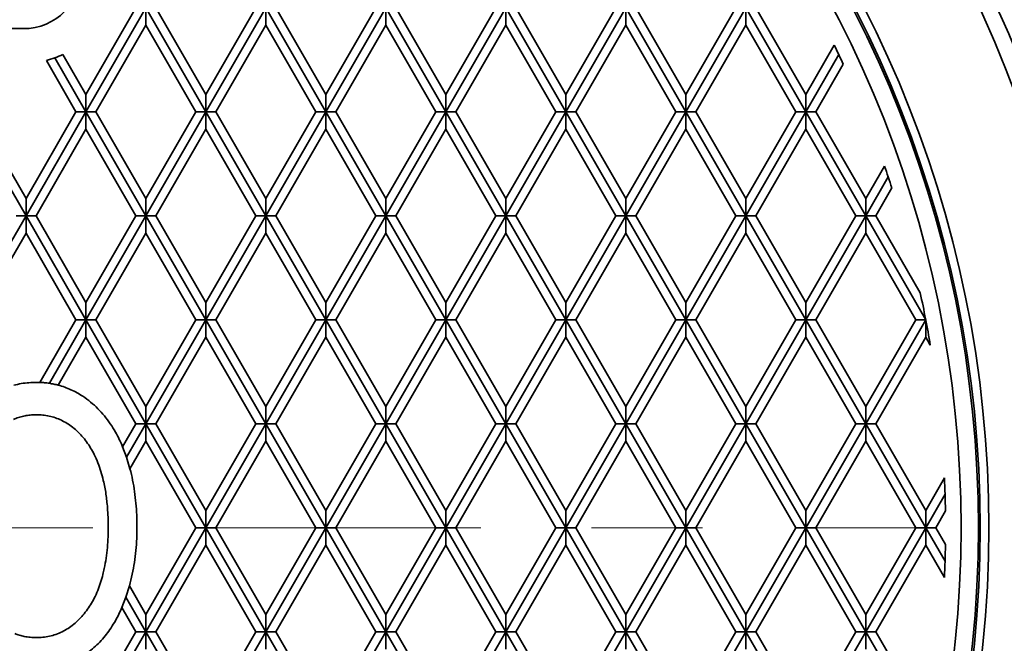
# Model space of a CAD drawing. Units: inches. Extents: x 0.2 to 8.4, y 0.1 to 10.9.
# Drawn here: x 4.7 to 5.6, y 7.8 to 8.4 of the extents above; entities that cross this region are included whole.
import ezdxf

# ---------------------------------------------------------------- set-up
doc = ezdxf.new("R2010")
doc.units = ezdxf.units.IN
doc.header["$MEASUREMENT"] = 0
doc.linetypes.add('PHANTOM', pattern=[0.5, 0.25, -0.05, 0.05, -0.05, 0.05, -0.05])
doc.layers.add('WALL', color=7, linetype='Continuous', lineweight=50)
doc.styles.add('SLDTEXTSTYLE0', font='TXT', dxfattribs={"width": 0.605})
doc.dimstyles.new('SLDDIMSTYLE0', dxfattribs={"dimtxt": 0.101115, "dimasz": 0.1, "dimexe": 0, "dimexo": 0.0625, "dimgap": 0.025279, "dimtad": 0, "dimtih": 1, "dimtoh": 1, "dimlfac": 4, "dimrnd": 1e-09, "dimzin": 12, "dimdsep": 46, "dimlunit": 5, "dimtxsty": 'SLDTEXTSTYLE0', "dimsah": 1, "dimcen": 0, "dimadec": 0, "dimazin": 3, "dimtfac": 1, "dimtdec": 3, "dimtofl": 0, "dimtmove": 0, "dimatfit": 3, "dimfxl": 0, "dimfrac": 2, "dimtolj": 1, "dimtzin": 12, "dimarcsym": 0})

# ---------------------------------------------------------------- blocks, each defined once
blk = doc.blocks.new('_D')
at = {"layer": 'WALL'}
for p, q in [((3.1814, 7.12712), (2.80256, 6.90839)), ((2.29516, 6.91659), (2.26043, 6.91659)), ((2.26043, 6.91659), (2.26043, 6.7613)), ((2.52664, 6.91659), (2.56136, 6.91659)), ((2.56136, 6.91659), (2.56136, 6.7613)), ((2.80256, 6.90839), (2.67756, 6.90839)), ((2.26043, 6.7613), (2.29516, 6.7613)), ((2.56136, 6.7613), (2.52664, 6.7613))]:
    blk.add_line(p, q, dxfattribs=at)
blk.add_solid([(3.1814, 7.12712), (3.0873, 7.09011), (3.1023, 7.06413)], dxfattribs=at)
at = {"layer": 'WALL', "char_height": 0.104167, "attachment_point": 1, "style": 'SLDTEXTSTYLE0'}
for s, insert in [('12 5/8', (2.29176, 7.07402)), ('%%c', (2.14424, 7.07402)), ('321', (2.29516, 6.89558))]:
    blk.add_mtext(s, dxfattribs=dict(at, insert=insert))

msp = doc.modelspace()

# ---------------------------------------------------------------- linework, layer by layer
at = {"color": 7, "linetype": 'Continuous', "lineweight": 35}
for p, q in [((4.80971159, 8.3849293), (4.7646061, 8.30680428)), ((4.7646061, 8.29117929), (4.81873268, 8.3849293)), ((4.81873268, 8.36930428), (4.81873268, 8.3849293)), ((4.81873268, 8.3849293), (4.87285926, 8.29117929)), ((4.82775379, 8.3849293), (4.87285926, 8.30680428)), ((4.91796475, 8.3849293), (4.87285926, 8.30680428)), ((4.87285926, 8.29117929), (4.92698586, 8.3849293)), ((4.92698586, 8.36930428), (4.92698586, 8.3849293)), ((4.92698586, 8.3849293), (4.98111246, 8.29117929)), ((4.93600696, 8.3849293), (4.98111246, 8.30680428)), ((5.02621795, 8.3849293), (4.98111246, 8.30680428)), ((4.98111246, 8.29117929), (5.03523902, 8.3849293)), ((5.03523902, 8.36930428), (5.03523902, 8.3849293)), ((5.03523902, 8.3849293), (5.08936562, 8.29117929)), ((5.04426012, 8.3849293), (5.08936562, 8.30680428)), ((5.13447111, 8.3849293), (5.08936562, 8.30680428)), ((5.08936562, 8.29117929), (5.14349221, 8.3849293)), ((5.14349221, 8.3849293), (5.19761877, 8.29117929)), ((5.14349221, 8.36930428), (5.14349221, 8.3849293)), ((5.15251332, 8.3849293), (5.19761877, 8.30680428)), ((5.24272427, 8.3849293), (5.19761877, 8.30680428)), ((5.19761877, 8.29117929), (5.25174541, 8.3849293)), ((5.25174541, 8.36930428), (5.25174541, 8.3849293)), ((5.25174541, 8.3849293), (5.30587197, 8.29117929)), ((5.26076648, 8.3849293), (5.30587197, 8.30680428)), ((5.30587197, 8.29117929), (5.35999853, 8.3849293)), ((5.35097746, 8.3849293), (5.30587197, 8.30680428)), ((5.35999853, 8.36930428), (5.35999853, 8.3849293)), ((5.35999853, 8.3849293), (5.41412517, 8.29117929)), ((5.36901967, 8.3849293), (5.41412517, 8.30680428)), ((4.38809974, 8.36617929), (4.70809975, 8.36617929)), ((4.77362719, 8.29117929), (4.81873268, 8.36930428)), ((4.81873268, 8.36930428), (4.86383819, 8.29117929)), ((4.88188037, 8.29117929), (4.92698586, 8.36930428)), ((4.92698586, 8.36930428), (4.97209135, 8.29117929)), ((4.99013356, 8.29117929), (5.03523902, 8.36930428)), ((5.03523902, 8.36930428), (5.08034451, 8.29117929)), ((5.09838672, 8.29117929), (5.14349221, 8.36930428)), ((5.14349221, 8.36930428), (5.18859771, 8.29117929)), ((5.20663992, 8.29117929), (5.25174541, 8.36930428)), ((5.25174541, 8.36930428), (5.2968509, 8.29117929)), ((5.31489304, 8.29117929), (5.35999853, 8.36930428)), ((5.35999853, 8.36930428), (5.40510402, 8.29117929)), ((5.43979968, 8.35127387), (5.41412517, 8.30680428)), ((4.72882238, 8.33753353), (4.75558499, 8.29117929)), ((4.73648509, 8.33988629), (4.7646061, 8.29117929)), ((4.74376462, 8.34290279), (4.7646061, 8.30680428)), ((5.41412517, 8.29117929), (5.44390446, 8.34275861)), ((5.42314624, 8.29117929), (5.44795425, 8.33414802)), ((4.7646061, 8.30680428), (4.7646061, 8.29117929)), ((4.87285926, 8.30680428), (4.87285926, 8.29117929)), ((4.98111246, 8.30680428), (4.98111246, 8.29117929)), ((5.08936562, 8.30680428), (5.08936562, 8.29117929)), ((5.19761877, 8.30680428), (5.19761877, 8.29117929)), ((5.30587197, 8.30680428), (5.30587197, 8.29117929)), ((5.41412517, 8.30680428), (5.41412517, 8.29117929)), ((4.65635292, 8.29117929), (4.7104795, 8.19742928)), ((4.66537402, 8.29117929), (4.7104795, 8.21305429)), ((4.7104795, 8.19742928), (4.7646061, 8.29117929)), ((4.75558499, 8.29117929), (4.7104795, 8.21305429)), ((4.7646061, 8.29117929), (4.75558499, 8.29117929)), ((4.7646061, 8.2755543), (4.7646061, 8.29117929)), ((4.7646061, 8.29117929), (4.77362719, 8.29117929)), ((4.7646061, 8.29117929), (4.81873268, 8.19742928)), ((4.77362719, 8.29117929), (4.81873268, 8.21305429)), ((4.86383819, 8.29117929), (4.81873268, 8.21305429)), ((4.81873268, 8.19742928), (4.87285926, 8.29117929)), ((4.87285926, 8.29117929), (4.86383819, 8.29117929)), ((4.87285926, 8.29117929), (4.88188037, 8.29117929)), ((4.87285926, 8.2755543), (4.87285926, 8.29117929)), ((4.87285926, 8.29117929), (4.92698586, 8.19742928)), ((4.88188037, 8.29117929), (4.92698586, 8.21305429)), ((4.97209135, 8.29117929), (4.92698586, 8.21305429)), ((4.92698586, 8.19742928), (4.98111246, 8.29117929)), ((4.98111246, 8.29117929), (4.97209135, 8.29117929)), ((4.98111246, 8.29117929), (4.99013356, 8.29117929)), ((4.98111246, 8.2755543), (4.98111246, 8.29117929)), ((4.98111246, 8.29117929), (5.03523902, 8.19742928)), ((4.99013356, 8.29117929), (5.03523902, 8.21305429)), ((5.08034451, 8.29117929), (5.03523902, 8.21305429)), ((5.03523902, 8.19742928), (5.08936562, 8.29117929)), ((5.08936562, 8.29117929), (5.08034451, 8.29117929)), ((5.08936562, 8.2755543), (5.08936562, 8.29117929)), ((5.08936562, 8.29117929), (5.09838672, 8.29117929)), ((5.08936562, 8.29117929), (5.14349221, 8.19742928)), ((5.09838672, 8.29117929), (5.14349221, 8.21305429)), ((5.18859771, 8.29117929), (5.14349221, 8.21305429)), ((5.14349221, 8.19742928), (5.19761877, 8.29117929)), ((5.19761877, 8.29117929), (5.18859771, 8.29117929)), ((5.19761877, 8.29117929), (5.20663992, 8.29117929)), ((5.19761877, 8.2755543), (5.19761877, 8.29117929)), ((5.19761877, 8.29117929), (5.25174541, 8.19742928)), ((5.20663992, 8.29117929), (5.25174541, 8.21305429)), ((5.25174541, 8.19742928), (5.30587197, 8.29117929)), ((5.2968509, 8.29117929), (5.25174541, 8.21305429)), ((5.30587197, 8.29117929), (5.2968509, 8.29117929)), ((5.30587197, 8.29117929), (5.31489304, 8.29117929)), ((5.30587197, 8.2755543), (5.30587197, 8.29117929)), ((5.30587197, 8.29117929), (5.35999853, 8.19742928)), ((5.31489304, 8.29117929), (5.35999853, 8.21305429)), ((5.40510402, 8.29117929), (5.35999853, 8.21305429)), ((5.35999853, 8.19742928), (5.41412517, 8.29117929)), ((5.41412517, 8.29117929), (5.40510402, 8.29117929)), ((5.41412517, 8.2755543), (5.41412517, 8.29117929)), ((5.41412517, 8.29117929), (5.46825173, 8.19742928)), ((5.41412517, 8.29117929), (5.42314624, 8.29117929)), ((5.42314624, 8.29117929), (5.46825173, 8.21305429)), ((4.71950061, 8.19742928), (4.7646061, 8.2755543)), ((4.7646061, 8.2755543), (4.80971159, 8.19742928)), ((4.82775379, 8.19742928), (4.87285926, 8.2755543)), ((4.87285926, 8.2755543), (4.91796475, 8.19742928)), ((4.93600696, 8.19742928), (4.98111246, 8.2755543)), ((4.98111246, 8.2755543), (5.02621795, 8.19742928)), ((5.04426012, 8.19742928), (5.08936562, 8.2755543)), ((5.08936562, 8.2755543), (5.13447111, 8.19742928)), ((5.15251332, 8.19742928), (5.19761877, 8.2755543)), ((5.19761877, 8.2755543), (5.24272427, 8.19742928)), ((5.26076648, 8.19742928), (5.30587197, 8.2755543)), ((5.30587197, 8.2755543), (5.35097746, 8.19742928)), ((5.36901967, 8.19742928), (5.41412517, 8.2755543)), ((5.41412517, 8.2755543), (5.45923066, 8.19742928)), ((5.48515105, 8.24232479), (5.46825173, 8.21305429)), ((5.46825173, 8.19742928), (5.48850821, 8.23251451)), ((5.47727287, 8.19742928), (5.49179241, 8.22257796)), ((4.7104795, 8.21305429), (4.7104795, 8.19742928)), ((4.81873268, 8.21305429), (4.81873268, 8.19742928)), ((4.92698586, 8.21305429), (4.92698586, 8.19742928)), ((5.03523902, 8.21305429), (5.03523902, 8.19742928)), ((5.14349221, 8.21305429), (5.14349221, 8.19742928)), ((5.25174541, 8.21305429), (5.25174541, 8.19742928)), ((5.35999853, 8.21305429), (5.35999853, 8.19742928)), ((5.46825173, 8.21305429), (5.46825173, 8.19742928)), ((4.65635292, 8.10367929), (4.7104795, 8.19742928)), ((4.7104795, 8.19742928), (4.70145841, 8.19742928)), ((4.7104795, 8.18180429), (4.7104795, 8.19742928)), ((4.7104795, 8.19742928), (4.71950061, 8.19742928)), ((4.7104795, 8.19742928), (4.7646061, 8.10367929)), ((4.71950061, 8.19742928), (4.7646061, 8.11930428)), ((4.80971159, 8.19742928), (4.7646061, 8.11930428)), ((4.7646061, 8.10367929), (4.81873268, 8.19742928)), ((4.81873268, 8.19742928), (4.80971159, 8.19742928)), ((4.81873268, 8.19742928), (4.82775379, 8.19742928)), ((4.81873268, 8.18180429), (4.81873268, 8.19742928)), ((4.81873268, 8.19742928), (4.87285926, 8.10367929)), ((4.82775379, 8.19742928), (4.87285926, 8.11930428)), ((4.91796475, 8.19742928), (4.87285926, 8.11930428)), ((4.87285926, 8.10367929), (4.92698586, 8.19742928)), ((4.92698586, 8.19742928), (4.91796475, 8.19742928)), ((4.92698586, 8.18180429), (4.92698586, 8.19742928)), ((4.92698586, 8.19742928), (4.98111246, 8.10367929)), ((4.92698586, 8.19742928), (4.93600696, 8.19742928)), ((4.93600696, 8.19742928), (4.98111246, 8.11930428)), ((4.98111246, 8.10367929), (5.03523902, 8.19742928)), ((5.02621795, 8.19742928), (4.98111246, 8.11930428)), ((5.03523902, 8.19742928), (5.02621795, 8.19742928)), ((5.03523902, 8.18180429), (5.03523902, 8.19742928)), ((5.03523902, 8.19742928), (5.08936562, 8.10367929)), ((5.03523902, 8.19742928), (5.04426012, 8.19742928)), ((5.04426012, 8.19742928), (5.08936562, 8.11930428)), ((5.13447111, 8.19742928), (5.08936562, 8.11930428)), ((5.08936562, 8.10367929), (5.14349221, 8.19742928)), ((5.14349221, 8.19742928), (5.13447111, 8.19742928)), ((5.14349221, 8.18180429), (5.14349221, 8.19742928)), ((5.14349221, 8.19742928), (5.19761877, 8.10367929)), ((5.14349221, 8.19742928), (5.15251332, 8.19742928)), ((5.15251332, 8.19742928), (5.19761877, 8.11930428)), ((5.24272427, 8.19742928), (5.19761877, 8.11930428)), ((5.19761877, 8.10367929), (5.25174541, 8.19742928)), ((5.25174541, 8.19742928), (5.24272427, 8.19742928)), ((5.25174541, 8.19742928), (5.26076648, 8.19742928)), ((5.25174541, 8.18180429), (5.25174541, 8.19742928)), ((5.25174541, 8.19742928), (5.30587197, 8.10367929)), ((5.26076648, 8.19742928), (5.30587197, 8.11930428)), ((5.35097746, 8.19742928), (5.30587197, 8.11930428)), ((5.30587197, 8.10367929), (5.35999853, 8.19742928)), ((5.35999853, 8.19742928), (5.35097746, 8.19742928)), ((5.35999853, 8.18180429), (5.35999853, 8.19742928)), ((5.35999853, 8.19742928), (5.41412517, 8.10367929)), ((5.35999853, 8.19742928), (5.36901967, 8.19742928)), ((5.36901967, 8.19742928), (5.41412517, 8.11930428)), ((5.45923066, 8.19742928), (5.41412517, 8.11930428)), ((5.41412517, 8.10367929), (5.46825173, 8.19742928)), ((5.46825173, 8.19742928), (5.45923066, 8.19742928)), ((5.46825173, 8.19742928), (5.47727287, 8.19742928)), ((5.46825173, 8.19742928), (5.52237829, 8.10367929)), ((5.46825173, 8.18180429), (5.46825173, 8.19742928)), ((5.47727287, 8.19742928), (5.51744646, 8.12784658)), ((4.66537402, 8.10367929), (4.7104795, 8.18180429)), ((4.7104795, 8.18180429), (4.75558499, 8.10367929)), ((4.77362719, 8.10367929), (4.81873268, 8.18180429)), ((4.81873268, 8.18180429), (4.86383819, 8.10367929)), ((4.88188037, 8.10367929), (4.92698586, 8.18180429)), ((4.92698586, 8.18180429), (4.97209135, 8.10367929)), ((4.99013356, 8.10367929), (5.03523902, 8.18180429)), ((5.03523902, 8.18180429), (5.08034451, 8.10367929)), ((5.09838672, 8.10367929), (5.14349221, 8.18180429)), ((5.14349221, 8.18180429), (5.18859771, 8.10367929)), ((5.20663992, 8.10367929), (5.25174541, 8.18180429)), ((5.25174541, 8.18180429), (5.2968509, 8.10367929)), ((5.31489304, 8.10367929), (5.35999853, 8.18180429)), ((5.35999853, 8.18180429), (5.40510402, 8.10367929)), ((5.42314624, 8.10367929), (5.46825173, 8.18180429)), ((5.46825173, 8.18180429), (5.51335722, 8.10367929)), ((4.7646061, 8.11930428), (4.7646061, 8.10367929)), ((4.87285926, 8.11930428), (4.87285926, 8.10367929)), ((4.98111246, 8.11930428), (4.98111246, 8.10367929)), ((5.08936562, 8.11930428), (5.08936562, 8.10367929)), ((5.19761877, 8.11930428), (5.19761877, 8.10367929)), ((5.30587197, 8.11930428), (5.30587197, 8.10367929)), ((5.41412517, 8.11930428), (5.41412517, 8.10367929)), ((4.75558499, 8.10367929), (4.72293695, 8.04713122)), ((4.7315359, 8.04640004), (4.7646061, 8.10367929)), ((4.7646061, 8.10367929), (4.75558499, 8.10367929)), ((4.7646061, 8.08805428), (4.7646061, 8.10367929)), ((4.7646061, 8.10367929), (4.81873268, 8.00992929)), ((4.7646061, 8.10367929), (4.77362719, 8.10367929)), ((4.77362719, 8.10367929), (4.81873268, 8.02555429)), ((4.81873268, 8.00992929), (4.87285926, 8.10367929)), ((4.86383819, 8.10367929), (4.81873268, 8.02555429)), ((4.87285926, 8.10367929), (4.86383819, 8.10367929)), ((4.87285926, 8.08805428), (4.87285926, 8.10367929)), ((4.87285926, 8.10367929), (4.88188037, 8.10367929)), ((4.87285926, 8.10367929), (4.92698586, 8.00992929)), ((4.88188037, 8.10367929), (4.92698586, 8.02555429)), ((4.97209135, 8.10367929), (4.92698586, 8.02555429)), ((4.92698586, 8.00992929), (4.98111246, 8.10367929)), ((4.98111246, 8.10367929), (4.97209135, 8.10367929)), ((4.98111246, 8.10367929), (4.99013356, 8.10367929)), ((4.98111246, 8.08805428), (4.98111246, 8.10367929)), ((4.98111246, 8.10367929), (5.03523902, 8.00992929)), ((4.99013356, 8.10367929), (5.03523902, 8.02555429)), ((5.08034451, 8.10367929), (5.03523902, 8.02555429)), ((5.03523902, 8.00992929), (5.08936562, 8.10367929)), ((5.08936562, 8.10367929), (5.08034451, 8.10367929)), ((5.08936562, 8.08805428), (5.08936562, 8.10367929)), ((5.08936562, 8.10367929), (5.14349221, 8.00992929)), ((5.08936562, 8.10367929), (5.09838672, 8.10367929)), ((5.09838672, 8.10367929), (5.14349221, 8.02555429)), ((5.18859771, 8.10367929), (5.14349221, 8.02555429)), ((5.14349221, 8.00992929), (5.19761877, 8.10367929)), ((5.19761877, 8.10367929), (5.18859771, 8.10367929)), ((5.19761877, 8.10367929), (5.20663992, 8.10367929)), ((5.19761877, 8.10367929), (5.25174541, 8.00992929)), ((5.19761877, 8.08805428), (5.19761877, 8.10367929)), ((5.20663992, 8.10367929), (5.25174541, 8.02555429)), ((5.2968509, 8.10367929), (5.25174541, 8.02555429)), ((5.25174541, 8.00992929), (5.30587197, 8.10367929)), ((5.30587197, 8.10367929), (5.2968509, 8.10367929)), ((5.30587197, 8.08805428), (5.30587197, 8.10367929)), ((5.30587197, 8.10367929), (5.35999853, 8.00992929)), ((5.30587197, 8.10367929), (5.31489304, 8.10367929)), ((5.31489304, 8.10367929), (5.35999853, 8.02555429)), ((5.40510402, 8.10367929), (5.35999853, 8.02555429)), ((5.35999853, 8.00992929), (5.41412517, 8.10367929)), ((5.41412517, 8.10367929), (5.40510402, 8.10367929)), ((5.41412517, 8.08805428), (5.41412517, 8.10367929)), ((5.41412517, 8.10367929), (5.46825173, 8.00992929)), ((5.41412517, 8.10367929), (5.42314624, 8.10367929)), ((5.42314624, 8.10367929), (5.46825173, 8.02555429)), ((5.51335722, 8.10367929), (5.46825173, 8.02555429)), ((5.46825173, 8.00992929), (5.52237829, 8.10367929)), ((5.52237829, 8.10367929), (5.51335722, 8.10367929)), ((5.52237829, 8.10384198), (5.52237829, 8.10367929)), ((5.52237829, 8.10367929), (5.52240183, 8.10371997)), ((5.52237829, 8.08805428), (5.52237829, 8.10367929)), ((5.52237829, 8.10367929), (5.5224253, 8.10359793)), ((5.52237829, 8.10367929), (5.52240968, 8.10367929)), ((4.73958319, 8.04471334), (4.7646061, 8.08805428)), ((4.7646061, 8.08805428), (4.80971159, 8.00992929)), ((4.82775379, 8.00992929), (4.87285926, 8.08805428)), ((4.87285926, 8.08805428), (4.91796475, 8.00992929)), ((4.93600696, 8.00992929), (4.98111246, 8.08805428)), ((4.98111246, 8.08805428), (5.02621795, 8.00992929)), ((5.04426012, 8.00992929), (5.08936562, 8.08805428)), ((5.08936562, 8.08805428), (5.13447111, 8.00992929)), ((5.15251332, 8.00992929), (5.19761877, 8.08805428)), ((5.19761877, 8.08805428), (5.24272427, 8.00992929)), ((5.26076648, 8.00992929), (5.30587197, 8.08805428)), ((5.30587197, 8.08805428), (5.35097746, 8.00992929)), ((5.36901967, 8.00992929), (5.41412517, 8.08805428)), ((5.41412517, 8.08805428), (5.45923066, 8.00992929)), ((5.47727287, 8.00992929), (5.52237829, 8.08805428)), ((5.52237829, 8.08805428), (5.52652238, 8.08087659)), ((4.72001736, 8.04720742), (4.72293695, 8.04713122)), ((4.81873268, 8.02555429), (4.81873268, 8.00992929)), ((4.92698586, 8.02555429), (4.92698586, 8.00992929)), ((5.03523902, 8.02555429), (5.03523902, 8.00992929)), ((5.14349221, 8.02555429), (5.14349221, 8.00992929)), ((5.25174541, 8.02555429), (5.25174541, 8.00992929)), ((5.35999853, 8.02555429), (5.35999853, 8.00992929)), ((5.46825173, 8.02555429), (5.46825173, 8.00992929)), ((4.80971159, 8.00992929), (4.79768778, 7.98910343)), ((4.8012431, 7.97963646), (4.81873268, 8.00992929)), ((4.81873268, 8.00992929), (4.80971159, 8.00992929)), ((4.81873268, 8.00992929), (4.82775379, 8.00992929)), ((4.81873268, 8.00992929), (4.87285926, 7.91617929)), ((4.81873268, 7.99430429), (4.81873268, 8.00992929)), ((4.82775379, 8.00992929), (4.87285926, 7.93180429)), ((4.87285926, 7.91617929), (4.92698586, 8.00992929)), ((4.91796475, 8.00992929), (4.87285926, 7.93180429)), ((4.92698586, 8.00992929), (4.91796475, 8.00992929)), ((4.92698586, 7.99430429), (4.92698586, 8.00992929)), ((4.92698586, 8.00992929), (4.93600696, 8.00992929)), ((4.92698586, 8.00992929), (4.98111246, 7.91617929)), ((4.93600696, 8.00992929), (4.98111246, 7.93180429)), ((5.02621795, 8.00992929), (4.98111246, 7.93180429)), ((4.98111246, 7.91617929), (5.03523902, 8.00992929)), ((5.03523902, 8.00992929), (5.02621795, 8.00992929)), ((5.03523902, 8.00992929), (5.04426012, 8.00992929)), ((5.03523902, 8.00992929), (5.08936562, 7.91617929)), ((5.03523902, 7.99430429), (5.03523902, 8.00992929)), ((5.04426012, 8.00992929), (5.08936562, 7.93180429)), ((5.13447111, 8.00992929), (5.08936562, 7.93180429)), ((5.08936562, 7.91617929), (5.14349221, 8.00992929)), ((5.14349221, 8.00992929), (5.13447111, 8.00992929)), ((5.14349221, 7.99430429), (5.14349221, 8.00992929)), ((5.14349221, 8.00992929), (5.19761877, 7.91617929)), ((5.14349221, 8.00992929), (5.15251332, 8.00992929)), ((5.15251332, 8.00992929), (5.19761877, 7.93180429)), ((5.24272427, 8.00992929), (5.19761877, 7.93180429)), ((5.19761877, 7.91617929), (5.25174541, 8.00992929)), ((5.25174541, 8.00992929), (5.24272427, 8.00992929)), ((5.25174541, 7.99430429), (5.25174541, 8.00992929)), ((5.25174541, 8.00992929), (5.30587197, 7.91617929)), ((5.25174541, 8.00992929), (5.26076648, 8.00992929)), ((5.26076648, 8.00992929), (5.30587197, 7.93180429)), ((5.30587197, 7.91617929), (5.35999853, 8.00992929)), ((5.35097746, 8.00992929), (5.30587197, 7.93180429)), ((5.35999853, 8.00992929), (5.35097746, 8.00992929)), ((5.35999853, 7.99430429), (5.35999853, 8.00992929)), ((5.35999853, 8.00992929), (5.41412517, 7.91617929)), ((5.35999853, 8.00992929), (5.36901967, 8.00992929)), ((5.36901967, 8.00992929), (5.41412517, 7.93180429)), ((5.45923066, 8.00992929), (5.41412517, 7.93180429)), ((5.41412517, 7.91617929), (5.46825173, 8.00992929)), ((5.46825173, 8.00992929), (5.45923066, 8.00992929)), ((5.46825173, 8.00992929), (5.47727287, 8.00992929)), ((5.46825173, 8.00992929), (5.52237829, 7.91617929)), ((5.46825173, 7.99430429), (5.46825173, 8.00992929)), ((5.47727287, 8.00992929), (5.52237829, 7.93180429)), ((4.8012431, 7.97963646), (4.79768778, 7.98910343)), ((4.80431309, 7.96932881), (4.81873268, 7.99430429)), ((4.81873268, 7.99430429), (4.86383819, 7.91617929)), ((4.88188037, 7.91617929), (4.92698586, 7.99430429)), ((4.92698586, 7.99430429), (4.97209135, 7.91617929)), ((4.99013356, 7.91617929), (5.03523902, 7.99430429)), ((5.03523902, 7.99430429), (5.08034451, 7.91617929)), ((5.09838672, 7.91617929), (5.14349221, 7.99430429)), ((5.14349221, 7.99430429), (5.18859771, 7.91617929)), ((5.20663992, 7.91617929), (5.25174541, 7.99430429)), ((5.25174541, 7.99430429), (5.2968509, 7.91617929)), ((5.31489304, 7.91617929), (5.35999853, 7.99430429)), ((5.35999853, 7.99430429), (5.40510402, 7.91617929)), ((5.42314624, 7.91617929), (5.46825173, 7.99430429)), ((5.46825173, 7.99430429), (5.51335722, 7.91617929)), ((4.80431309, 7.96932881), (4.8012431, 7.97963646)), ((5.53927145, 7.96106408), (5.52237829, 7.93180429)), ((5.52237829, 7.91617929), (5.53982687, 7.94640105)), ((4.87285926, 7.93180429), (4.87285926, 7.91617929)), ((4.98111246, 7.93180429), (4.98111246, 7.91617929)), ((5.08936562, 7.93180429), (5.08936562, 7.91617929)), ((5.19761877, 7.93180429), (5.19761877, 7.91617929)), ((5.30587197, 7.93180429), (5.30587197, 7.91617929)), ((5.41412517, 7.93180429), (5.41412517, 7.91617929)), ((5.52237829, 7.93180429), (5.52237829, 7.91617929)), ((5.53139943, 7.91617929), (5.54017095, 7.93137197)), ((4.86383819, 7.91617929), (4.81873268, 7.83805429)), ((4.81873268, 7.82242929), (4.87285926, 7.91617929)), ((4.87285926, 7.91617929), (4.86383819, 7.91617929)), ((4.87285926, 7.91617929), (4.88188037, 7.91617929)), ((4.87285926, 7.90055429), (4.87285926, 7.91617929)), ((4.87285926, 7.91617929), (4.92698586, 7.82242929)), ((4.88188037, 7.91617929), (4.92698586, 7.83805429)), ((4.97209135, 7.91617929), (4.92698586, 7.83805429)), ((4.92698586, 7.82242929), (4.98111246, 7.91617929)), ((4.98111246, 7.91617929), (4.97209135, 7.91617929)), ((4.98111246, 7.91617929), (4.99013356, 7.91617929)), ((4.98111246, 7.90055429), (4.98111246, 7.91617929)), ((4.98111246, 7.91617929), (5.03523902, 7.82242929)), ((4.99013356, 7.91617929), (5.03523902, 7.83805429)), ((5.08034451, 7.91617929), (5.03523902, 7.83805429)), ((5.03523902, 7.82242929), (5.08936562, 7.91617929)), ((5.08936562, 7.91617929), (5.08034451, 7.91617929)), ((5.08936562, 7.90055429), (5.08936562, 7.91617929)), ((5.08936562, 7.91617929), (5.14349221, 7.82242929)), ((5.08936562, 7.91617929), (5.09838672, 7.91617929)), ((5.09838672, 7.91617929), (5.14349221, 7.83805429)), ((5.18859771, 7.91617929), (5.14349221, 7.83805429)), ((5.14349221, 7.82242929), (5.19761877, 7.91617929)), ((5.19761877, 7.91617929), (5.18859771, 7.91617929)), ((5.19761877, 7.91617929), (5.20663992, 7.91617929)), ((5.19761877, 7.91617929), (5.25174541, 7.82242929)), ((5.19761877, 7.90055429), (5.19761877, 7.91617929)), ((5.20663992, 7.91617929), (5.25174541, 7.83805429)), ((5.2968509, 7.91617929), (5.25174541, 7.83805429)), ((5.25174541, 7.82242929), (5.30587197, 7.91617929)), ((5.30587197, 7.91617929), (5.2968509, 7.91617929)), ((5.30587197, 7.91617929), (5.31489304, 7.91617929)), ((5.30587197, 7.91617929), (5.35999853, 7.82242929)), ((5.30587197, 7.90055429), (5.30587197, 7.91617929)), ((5.31489304, 7.91617929), (5.35999853, 7.83805429)), ((5.40510402, 7.91617929), (5.35999853, 7.83805429)), ((5.35999853, 7.82242929), (5.41412517, 7.91617929)), ((5.41412517, 7.91617929), (5.40510402, 7.91617929)), ((5.41412517, 7.90055429), (5.41412517, 7.91617929)), ((5.41412517, 7.91617929), (5.46825173, 7.82242929)), ((5.41412517, 7.91617929), (5.42314624, 7.91617929)), ((5.42314624, 7.91617929), (5.46825173, 7.83805429)), ((5.46825173, 7.82242929), (5.52237829, 7.91617929)), ((5.51335722, 7.91617929), (5.46825173, 7.83805429)), ((5.52237829, 7.91617929), (5.51335722, 7.91617929)), ((5.52237829, 7.91617929), (5.53139943, 7.91617929)), ((5.52237829, 7.91617929), (5.53982687, 7.88595753)), ((5.52237829, 7.90055429), (5.52237829, 7.91617929)), ((5.53139943, 7.91617929), (5.54017095, 7.90098661)), ((4.82775379, 7.82242929), (4.87285926, 7.90055429)), ((4.87285926, 7.90055429), (4.91796475, 7.82242929)), ((4.93600696, 7.82242929), (4.98111246, 7.90055429)), ((4.98111246, 7.90055429), (5.02621795, 7.82242929)), ((5.04426012, 7.82242929), (5.08936562, 7.90055429)), ((5.08936562, 7.90055429), (5.13447111, 7.82242929)), ((5.15251332, 7.82242929), (5.19761877, 7.90055429)), ((5.19761877, 7.90055429), (5.24272427, 7.82242929)), ((5.26076648, 7.82242929), (5.30587197, 7.90055429)), ((5.30587197, 7.90055429), (5.35097746, 7.82242929)), ((5.36901967, 7.82242929), (5.41412517, 7.90055429)), ((5.41412517, 7.90055429), (5.45923066, 7.82242929)), ((5.47727287, 7.82242929), (5.52237829, 7.90055429)), ((5.52237829, 7.90055429), (5.53927145, 7.8712945)), ((4.80070009, 7.85366264), (4.80387893, 7.86378175)), ((4.80387893, 7.86378175), (4.81873268, 7.83805429)), ((4.7970606, 7.84434143), (4.80070009, 7.85366264)), ((4.80070009, 7.85366264), (4.81873268, 7.82242929)), ((4.7970606, 7.84434143), (4.80971159, 7.82242929)), ((4.81873268, 7.83805429), (4.81873268, 7.82242929)), ((4.92698586, 7.83805429), (4.92698586, 7.82242929)), ((5.03523902, 7.83805429), (5.03523902, 7.82242929)), ((5.14349221, 7.83805429), (5.14349221, 7.82242929)), ((5.25174541, 7.83805429), (5.25174541, 7.82242929)), ((5.35999853, 7.83805429), (5.35999853, 7.82242929)), ((5.46825173, 7.83805429), (5.46825173, 7.82242929)), ((4.80971159, 7.82242929), (4.7646061, 7.74430429)), ((4.7646061, 7.72867929), (4.81873268, 7.82242929)), ((4.81873268, 7.82242929), (4.80971159, 7.82242929)), ((4.81873268, 7.80680429), (4.81873268, 7.82242929)), ((4.81873268, 7.82242929), (4.82775379, 7.82242929)), ((4.81873268, 7.82242929), (4.87285926, 7.72867929)), ((4.82775379, 7.82242929), (4.87285926, 7.74430429)), ((4.91796475, 7.82242929), (4.87285926, 7.74430429)), ((4.87285926, 7.72867929), (4.92698586, 7.82242929)), ((4.92698586, 7.82242929), (4.91796475, 7.82242929)), ((4.92698586, 7.80680429), (4.92698586, 7.82242929)), ((4.92698586, 7.82242929), (4.98111246, 7.72867929)), ((4.92698586, 7.82242929), (4.93600696, 7.82242929)), ((4.93600696, 7.82242929), (4.98111246, 7.74430429)), ((5.02621795, 7.82242929), (4.98111246, 7.74430429)), ((4.98111246, 7.72867929), (5.03523902, 7.82242929)), ((5.03523902, 7.82242929), (5.02621795, 7.82242929)), ((5.03523902, 7.82242929), (5.04426012, 7.82242929)), ((5.03523902, 7.82242929), (5.08936562, 7.72867929)), ((5.03523902, 7.80680429), (5.03523902, 7.82242929)), ((5.04426012, 7.82242929), (5.08936562, 7.74430429)), ((5.13447111, 7.82242929), (5.08936562, 7.74430429)), ((5.08936562, 7.72867929), (5.14349221, 7.82242929)), ((5.14349221, 7.82242929), (5.13447111, 7.82242929)), ((5.14349221, 7.80680429), (5.14349221, 7.82242929)), ((5.14349221, 7.82242929), (5.19761877, 7.72867929)), ((5.14349221, 7.82242929), (5.15251332, 7.82242929)), ((5.15251332, 7.82242929), (5.19761877, 7.74430429)), ((5.19761877, 7.72867929), (5.25174541, 7.82242929)), ((5.24272427, 7.82242929), (5.19761877, 7.74430429)), ((5.25174541, 7.82242929), (5.24272427, 7.82242929)), ((5.25174541, 7.80680429), (5.25174541, 7.82242929)), ((5.25174541, 7.82242929), (5.30587197, 7.72867929)), ((5.25174541, 7.82242929), (5.26076648, 7.82242929)), ((5.26076648, 7.82242929), (5.30587197, 7.74430429)), ((5.35097746, 7.82242929), (5.30587197, 7.74430429)), ((5.30587197, 7.72867929), (5.35999853, 7.82242929)), ((5.35999853, 7.82242929), (5.35097746, 7.82242929)), ((5.35999853, 7.82242929), (5.36901967, 7.82242929)), ((5.35999853, 7.80680429), (5.35999853, 7.82242929)), ((5.35999853, 7.82242929), (5.41412517, 7.72867929)), ((5.36901967, 7.82242929), (5.41412517, 7.74430429)), ((5.45923066, 7.82242929), (5.41412517, 7.74430429)), ((5.41412517, 7.72867929), (5.46825173, 7.82242929)), ((5.46825173, 7.82242929), (5.45923066, 7.82242929)), ((5.46825173, 7.82242929), (5.47727287, 7.82242929)), ((5.46825173, 7.80680429), (5.46825173, 7.82242929)), ((5.46825173, 7.82242929), (5.52237829, 7.72867929)), ((5.47727287, 7.82242929), (5.52237829, 7.74430429)), ((4.71971355, 7.81710619), (4.72251364, 7.81721057))]:
    msp.add_line(p, q, dxfattribs=at)
at = {"color": 7, "linetype": 'PHANTOM', "lineweight": 18}
msp.add_line((6.62091257, 7.91617929), (2.47528692, 7.91617929), dxfattribs=at)
at = {"color": 7, "linetype": 'Continuous', "lineweight": 35}
for radius in [1.578125, 1.523125, 1.5, 1.49436354, 1.47895114, 1.45812194, 1.44280036, 1.44252427, 1.41188113, 1.125, 1.03125, 1.0234375, 1.02179725, 1.00617225]:
    msp.add_circle((4.54809974, 7.91617929), radius, dxfattribs=at)
for centre, radius, start, end in [((4.54809974, 7.91617929), 1.17091369, 69.81513718, 184.18486282), ((4.54809974, 7.91617929), 1.13967894, 10.5371098, 123.4628902), ((4.54809974, 7.91617929), 1.17091369, 309.81513718, 64.18486282), ((4.70809974, 8.41867929), 0.0525, 270, 0), ((4.54809974, 7.91617929), 0.9921875, 24.91415219, 26.00952198), ((4.70809974, 8.41867929), 0.08375, 284.32573976, 295.20443142), ((4.54809974, 7.91617929), 0.9921875, 17.98760649, 19.19071214), ((4.54809974, 7.91617929), 0.9921875, 9.55499039, 12.31780315), ((4.54809974, 7.91617929), 1.13967894, 250.5371098, 3.4628902), ((4.54809974, 7.91617929), 0.9921875, 0.87736493, 2.59284353), ((4.54809974, 7.91617929), 0.9921875, 357.40715647, 359.12263507)]:
    msp.add_arc(centre, radius, start, end, dxfattribs=at)
for points, knots in [([(4.69946942, 8.04462433), (4.70171613, 8.04516112), (4.70620604, 8.04623386), (4.7131008, 8.04700043), (4.71771088, 8.04713839), (4.72001736, 8.04720742)], [0, 0, 0, 0, 0.333543668, 0.666563183, 1, 1, 1, 1]), ([(4.7315359, 8.04640004), (4.73012375, 8.04658593), (4.72729621, 8.04695815), (4.72439114, 8.04707348), (4.72293695, 8.04713122)], [0, 0, 0, 0, 0.499428732, 1, 1, 1, 1]), ([(4.73958319, 8.04471334), (4.73826393, 8.04504936), (4.73562318, 8.04572198), (4.73289909, 8.04617389), (4.7315359, 8.04640004)], [0, 0, 0, 0, 0.499578544, 1, 1, 1, 1]), ([(4.73958319, 8.04471334), (4.74153589, 8.04414547), (4.74544139, 8.04300973), (4.75108591, 8.04067811), (4.75654804, 8.03795593), (4.7625183, 8.03427093), (4.76890135, 8.02955906), (4.77543186, 8.02359354), (4.78139366, 8.01705752), (4.78663823, 8.00993693), (4.79109759, 8.0028669), (4.79473566, 7.99587873), (4.79670373, 7.99136187), (4.79768778, 7.98910343)], [0, 0, 0, 0, 0.07316987, 0.14634321, 0.21951504, 0.292687426, 0.398674255, 0.504662124, 0.610656749, 0.716651576, 0.822640366, 0.911319616, 1, 1, 1, 1]), ([(4.72011865, 8.01803966), (4.71855151, 8.01799263), (4.71541958, 8.01789864), (4.71069815, 8.01735588), (4.70603039, 8.01627068), (4.70218164, 8.01506426), (4.69993844, 8.01416132), (4.69918917, 8.01385973)], [0, 0, 0, 0, 0.218920409, 0.437511892, 0.662352822, 0.887219675, 1, 1, 1, 1]), ([(4.72409298, 8.01788352), (4.72399595, 8.01788935), (4.7226725, 8.01796887), (4.72134699, 8.01800561), (4.72011865, 8.01803966)], [0, 0, 0, 0, 0.073318947, 1, 1, 1, 1]), ([(4.78022564, 7.95885814), (4.77954283, 7.9615289), (4.77817745, 7.9668694), (4.77542686, 7.97467255), (4.77234995, 7.98177083), (4.76887021, 7.98807283), (4.76521605, 7.99364222), (4.76105824, 7.99885311), (4.75637204, 8.00359131), (4.75144796, 8.00768448), (4.74631148, 8.01103204), (4.74113038, 8.01380099), (4.73560663, 8.01578458), (4.7299352, 8.01732963), (4.72604026, 8.0176989), (4.72409298, 8.01788352)], [0, 0, 0, 0, 0.094632529, 0.189228318, 0.283815021, 0.359988767, 0.436172145, 0.512339867, 0.588514114, 0.664678944, 0.7317474, 0.798805738, 0.865874673, 0.932944075, 1, 1, 1, 1]), ([(4.80431309, 7.96932881), (4.80515643, 7.96591851), (4.80684321, 7.95909746), (4.80853184, 7.94868756), (4.80973259, 7.93821942), (4.81052263, 7.92770616), (4.81058061, 7.92068048), (4.8106096, 7.91716782)], [0, 0, 0, 0, 0.1999876555, 0.4000008011, 0.5999850272, 0.8000022355, 1, 1, 1, 1]), ([(4.78402814, 7.93419425), (4.78361925, 7.93832591), (4.78300467, 7.94453593), (4.78159186, 7.95274565), (4.78068104, 7.95682068), (4.78022564, 7.95885814)], [0, 0, 0, 0, 0.498495645, 0.749254437, 1, 1, 1, 1]), ([(4.7846827, 7.91742101), (4.78463497, 7.92021947), (4.78453952, 7.92581534), (4.78419858, 7.93140163), (4.78402814, 7.93419425)], [0, 0, 0, 0, 0.5000931242, 1, 1, 1, 1]), ([(4.78387592, 7.89842797), (4.78410551, 7.90158928), (4.78456471, 7.90791221), (4.78464337, 7.91425131), (4.7846827, 7.91742101)], [0, 0, 0, 0, 0.499975533, 1, 1, 1, 1]), ([(4.8106096, 7.91716782), (4.81055351, 7.91357039), (4.81044134, 7.90637559), (4.80976042, 7.89559693), (4.80838304, 7.88488797), (4.80652459, 7.87424845), (4.8047608, 7.86727056), (4.80387893, 7.86378175)], [0, 0, 0, 0, 0.200006545, 0.400009843, 0.600002636, 0.800008435, 1, 1, 1, 1]), ([(4.77992278, 7.87402501), (4.78034353, 7.87579218), (4.78150789, 7.8806825), (4.78288093, 7.88882566), (4.78354387, 7.89522348), (4.78387592, 7.89842797)], [0, 0, 0, 0, 0.220225424, 0.609432522, 1, 1, 1, 1]), ([(4.72251364, 7.81721057), (4.72454659, 7.81734208), (4.72861396, 7.81760518), (4.73459454, 7.81895926), (4.74035849, 7.82100783), (4.74587002, 7.82367559), (4.75115229, 7.82712073), (4.75620478, 7.8312033), (4.76082444, 7.83602909), (4.76503991, 7.84120144), (4.7688147, 7.84670824), (4.77224698, 7.85280837), (4.77526424, 7.85947977), (4.77789752, 7.86665835), (4.7792477, 7.87156947), (4.77992278, 7.87402501)], [0, 0, 0, 0, 0.070336099, 0.140722928, 0.211101027, 0.281470096, 0.351845606, 0.428676375, 0.505488757, 0.582330583, 0.659150185, 0.735984217, 0.8239875, 0.911994469, 1, 1, 1, 1]), ([(4.7970606, 7.84434143), (4.79615013, 7.84229208), (4.79432954, 7.8381942), (4.79108455, 7.83206571), (4.78736161, 7.82597755), (4.78310318, 7.81999514), (4.77837501, 7.81437589), (4.77318566, 7.80917899), (4.76757114, 7.80444093), (4.76176647, 7.80047397), (4.75599062, 7.79705519), (4.7502512, 7.79422481), (4.74429787, 7.79186053), (4.74018593, 7.79072834), (4.73812999, 7.79016226)], [0, 0, 0, 0, 0.080999041, 0.161965968, 0.250329152, 0.33864957, 0.427012536, 0.515329399, 0.603687851, 0.692010401, 0.769015261, 0.846008684, 0.92300555, 1, 1, 1, 1]), ([(4.70043004, 7.8206481), (4.70181269, 7.8201474), (4.7045884, 7.81914223), (4.70921175, 7.81800685), (4.71427292, 7.81727863), (4.71789419, 7.81716386), (4.71971355, 7.81710619)], [0, 0, 0, 0, 0.223645093, 0.448975381, 0.723160921, 1, 1, 1, 1])]:
    msp.add_open_spline(points, degree=3, knots=knots, dxfattribs=at)

# ---------------------------------------------------------------- dimensions: what is measured, and where the dimension line sits
at = {"layer": 'WALL'}
dim = msp.add_diameter_dim_2p(p1=(5.9147960849, 8.7052417884), p2=(3.1814034042, 7.1271167884), dimstyle='SLDDIMSTYLE0', dxfattribs=at)
dim.commit()
dim.dimension.update_dxf_attribs({"geometry": '_D', "text_midpoint": (2.4108970974, 6.9083908409), "dimtype": 163})

doc.saveas('drawing.dxf')
